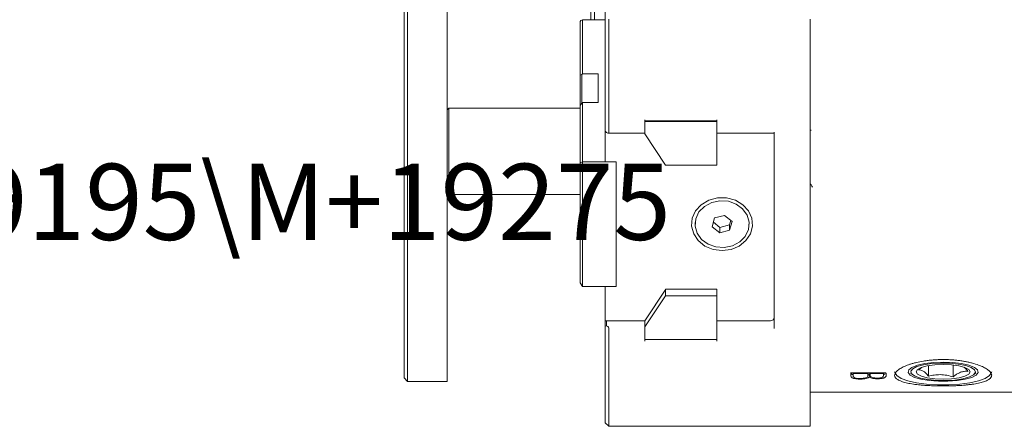
# Model space of a CAD drawing. Units: millimetres. Extents: x 0 to 524, y -1 to 558.
# Drawn here: x 220 to 254, y 126 to 141 of the extents above; entities that cross this region are included whole.
import ezdxf

# ---------------------------------------------------------------- set-up
doc = ezdxf.new("R2010")
doc.units = ezdxf.units.MM
doc.layers.add('图框', color=179, linetype='Continuous')
doc.styles.add('SLDTEXTSTYLE0', font='TXT', dxfattribs={"width": 0.7, "bigfont": 'bigfont'})

# ---------------------------------------------------------------- blocks, each defined once
blk = doc.blocks.new('SW_NOTE_18')
at = {"layer": '图框', "color": 0, "insert": (0.432, 3.489), "char_height": 2.64583, "attachment_point": 1, "style": 'SLDTEXTSTYLE0'}
blk.add_mtext('\\M+18EA9带\\M+193E0\\M+19275\\M+19081\\M+19F83\\M+19195\\M+19275', dxfattribs=at)

msp = doc.modelspace()

# ---------------------------------------------------------------- linework, layer by layer
at = {"color": 7, "linetype": 'Continuous', "lineweight": 15}
for p, q in [((239.99569, 140.41967), (239.99569, 146.46265)), ((239.49569, 140.50018), (239.49569, 142.40982)), ((239.62069, 142.28482), (239.62069, 140.50018)), ((232.99569, 140.17416), (232.99569, 140.86166)), ((233.12069, 140.79916), (233.12069, 140.17416)), ((234.49569, 140.79916), (234.49569, 140.17416)), ((239.14569, 140.4773), (239.12069, 140.44315)), ((239.12069, 138.58065), (239.12069, 140.44315)), ((239.20819, 140.50018), (239.14569, 140.4773)), ((239.99569, 140.50018), (239.20819, 140.50018)), ((239.20819, 140.50018), (239.20819, 138.62518)), ((239.99569, 139.73666), (239.99569, 140.41967)), ((240.12069, 140.52793), (240.12069, 139.67416)), ((247.12069, 140.52793), (247.12069, 139.67416)), ((232.99569, 128.30397), (232.99569, 140.17416)), ((233.12069, 140.17416), (233.12069, 128.30397)), ((234.49569, 128.30397), (234.49569, 140.17416)), ((239.99569, 136.62979), (239.99569, 139.73666)), ((240.12069, 139.67416), (240.12069, 136.58894)), ((247.12069, 126.68378), (247.12069, 139.67416)), ((239.12069, 138.58065), (239.18319, 138.60353)), ((239.12069, 137.51815), (239.12069, 138.58065)), ((239.20819, 138.62518), (239.18319, 138.60353)), ((239.18319, 138.60353), (239.18319, 137.60353)), ((239.74569, 138.62518), (239.20819, 138.62518)), ((239.74569, 137.62518), (239.74569, 138.62518)), ((234.55819, 137.42897), (234.49569, 137.36647)), ((239.12069, 137.42897), (234.55819, 137.42897)), ((234.55819, 137.42897), (234.55819, 134.42897)), ((239.18319, 137.60353), (239.12069, 137.51815)), ((239.12069, 135.53065), (239.12069, 137.51815)), ((239.18319, 137.60353), (239.20819, 137.62518)), ((239.20819, 137.62518), (239.20819, 135.56268)), ((239.74569, 137.62518), (239.20819, 137.62518)), ((241.37069, 137.02196), (241.37069, 136.58894)), ((241.37069, 136.99071), (243.87069, 136.99071)), ((243.87069, 136.58894), (243.87069, 137.02196)), ((239.99569, 135.56268), (239.99569, 136.62979)), ((239.99569, 136.62979), (240.03319, 136.57857)), ((243.87069, 136.96783), (241.37069, 136.96783)), ((241.37069, 136.96783), (241.37069, 136.53482)), ((243.87069, 135.45229), (243.87069, 136.96783)), ((247.1556, 136.65703), (247.14536, 136.67471)), ((240.05819, 136.56607), (240.03319, 136.57857)), ((240.08944, 136.55769), (241.37069, 136.55769)), ((241.37069, 136.53482), (242.09238, 135.45229)), ((243.87069, 136.55769), (245.87069, 136.55769)), ((245.87069, 136.58894), (245.87069, 129.76899)), ((239.20819, 135.56268), (239.12069, 135.53065)), ((239.12069, 131.35208), (239.12069, 135.53065)), ((239.20819, 135.56268), (239.20819, 131.23255)), ((239.20819, 135.56268), (240.37069, 135.56268)), ((240.37069, 135.56268), (239.99569, 135.56268)), ((240.37069, 131.23255), (240.37069, 135.56268)), ((242.09238, 135.45229), (243.87069, 135.45229)), ((234.49569, 134.49147), (234.55819, 134.42897)), ((234.55819, 134.42897), (239.12069, 134.42897)), ((243.79573, 133.61207), (243.71251, 133.30799)), ((244.14142, 133.70169), (243.79573, 133.61207)), ((244.40388, 133.48724), (244.14142, 133.70169)), ((243.11694, 133.45824), (243.11694, 133.39761)), ((243.71251, 133.30799), (243.97497, 133.09354)), ((243.75445, 133.46123), (243.97497, 133.28104)), ((243.97497, 133.28104), (244.32066, 133.37066)), ((243.97497, 133.28104), (243.97497, 133.09354)), ((244.32066, 133.37066), (244.36194, 133.5215)), ((244.32066, 133.18316), (244.40388, 133.48724)), ((244.32066, 133.37066), (244.32066, 133.18316)), ((244.99944, 133.39761), (244.99944, 133.45824)), ((243.97497, 133.09354), (244.32066, 133.18316)), ((239.12069, 131.35208), (239.20819, 131.23255)), ((240.37069, 131.23255), (239.20819, 131.23255)), ((239.99569, 130.04177), (239.99569, 131.23255)), ((239.99569, 131.23255), (240.37069, 131.23255)), ((242.0996, 131.13512), (241.37069, 130.04177)), ((241.37069, 129.82312), (242.09238, 130.90565)), ((242.09238, 130.90565), (242.09238, 131.1243)), ((242.09238, 130.90565), (243.87069, 130.90565)), ((243.87069, 131.13512), (242.0996, 131.13512)), ((243.87069, 131.1243), (243.87069, 131.13512)), ((243.87069, 130.90565), (243.87069, 131.1243)), ((243.87069, 130.90565), (243.87069, 129.39011)), ((241.37069, 130.04177), (239.99569, 130.04177)), ((239.99569, 129.85314), (239.99569, 130.04177)), ((240.03319, 129.86687), (239.99569, 129.85314)), ((239.99569, 126.74628), (239.99569, 129.85314)), ((240.03319, 130.04177), (240.03319, 129.86687)), ((240.03319, 129.86687), (240.05819, 129.85437)), ((241.37069, 129.82312), (241.37069, 130.04177)), ((241.37069, 129.85437), (241.37069, 130.04177)), ((241.37069, 129.39011), (241.37069, 129.82312)), ((245.74569, 130.04177), (243.87069, 130.04177)), ((240.12069, 129.76899), (240.12069, 126.68378)), ((241.37069, 129.76899), (241.37069, 129.33598)), ((243.87069, 129.33598), (243.87069, 129.76899)), ((243.87069, 129.39011), (241.37069, 129.39011)), ((251.23739, 128.47929), (251.23739, 128.11354)), ((252.09877, 128.50128), (252.09877, 128.08913)), ((232.99569, 128.05397), (232.99569, 128.30397)), ((233.12069, 128.30397), (233.12069, 127.92897)), ((234.49569, 127.92897), (234.49569, 128.30397)), ((248.53394, 128.21341), (248.53394, 128.11782)), ((249.67918, 128.23263), (248.60033, 128.23263)), ((248.61361, 128.23263), (248.61361, 128.20769)), ((248.61361, 128.12669), (248.61361, 128.20769)), ((248.61361, 128.20769), (249.12807, 128.20769)), ((249.12807, 128.23263), (249.12807, 128.20769)), ((249.12807, 128.20769), (249.12807, 128.12669)), ((249.12807, 128.1763), (249.17136, 128.19982)), ((249.12807, 128.17897), (249.20775, 128.17897)), ((249.17136, 128.19982), (249.21933, 128.17316)), ((249.17136, 128.19982), (249.17136, 128.0813)), ((249.20775, 128.23263), (249.20775, 128.20769)), ((249.20775, 128.20769), (249.67598, 128.20769)), ((249.20775, 128.12847), (249.20775, 128.20769)), ((249.67598, 128.23263), (249.67598, 128.20769)), ((249.67598, 128.20769), (249.67598, 128.13026)), ((249.7623, 128.12669), (249.7623, 128.21051)), ((250.60756, 128.23264), (250.66669, 128.17807)), ((252.8247, 128.17807), (252.88383, 128.23264)), ((233.12069, 127.92897), (232.99569, 128.05397)), ((233.12069, 127.92897), (234.49569, 127.92897)), ((249.45687, 128.04597), (249.45687, 128.02471)), ((247.12069, 127.55397), (254.45819, 127.55397)), ((239.99569, 126.49628), (239.99569, 126.74628)), ((239.99569, 126.49628), (240.12069, 126.37128)), ((240.12069, 126.68378), (240.12069, 126.37128)), ((240.12069, 126.37128), (247.12069, 126.37128)), ((247.12069, 126.68378), (247.12069, 126.37128))]:
    msp.add_line(p, q, dxfattribs=at)
at = {"color": 7, "linetype": 'Continuous', "lineweight": 15, "flags": 128}
for points in [[(244.05819, 132.47746), (243.74502, 132.51834), (243.45967, 132.63735), (243.2275, 132.82391), (243.06914, 133.06144), (242.99867, 133.32885), (243.02233, 133.60237), (243.13804, 133.85769), (243.33551, 134.07213), (243.59719, 134.22664), (243.89984, 134.30749), (244.21655, 134.30749), (244.5192, 134.22664), (244.78088, 134.07213), (244.97835, 133.85769), (245.09406, 133.60237), (245.11772, 133.32885), (245.04725, 133.06144), (244.88889, 132.82391), (244.65672, 132.63735), (244.37137, 132.51834), (244.05819, 132.47746)], [(243.14232, 133.58561), (243.25423, 133.82152), (243.44483, 134.01592), (243.69548, 134.14981), (243.98163, 134.21006), (244.27528, 134.19078), (244.54767, 134.09387), (244.77216, 133.9288), (244.92675, 133.71173), (244.99633, 133.46392), (244.97407, 133.20962), (244.86216, 132.97371), (244.67155, 132.77931), (244.42091, 132.64542), (244.13476, 132.58517), (243.84111, 132.60444), (243.56872, 132.70136), (243.34423, 132.86643), (243.18964, 133.08349), (243.12006, 133.33131), (243.14232, 133.58561)], [(251.74569, 128.59762), (251.41594, 128.58528), (251.11063, 128.54917), (250.85243, 128.49196), (250.66048, 128.41791), (250.54901, 128.33249), (250.52629, 128.24206), (250.59402, 128.15331), (250.74715, 128.07283), (250.97435, 128.00658), (251.25875, 127.95948), (251.57926, 127.93503), (251.91212, 127.93503), (252.23264, 127.95948), (252.51704, 128.00658), (252.74424, 128.07283), (252.89737, 128.15331), (252.96509, 128.24206), (252.94238, 128.33249), (252.83091, 128.41791), (252.63896, 128.49196), (252.38076, 128.54917), (252.07545, 128.58528), (251.74569, 128.59762)], [(250.83486, 128.44459), (250.68572, 128.36743), (250.62246, 128.28195), (250.6502, 128.19507), (250.76668, 128.11385), (250.96248, 128.04485), (251.22173, 127.99367), (251.52343, 127.96445), (251.84314, 127.95956), (252.15495, 127.9794), (252.4336, 128.02236), (252.65653, 128.08496), (252.80566, 128.16212), (252.86893, 128.2476), (252.84119, 128.33448), (252.7247, 128.4157), (252.52891, 128.4847), (252.26965, 128.53588), (251.96796, 128.5651), (251.64825, 128.56999), (251.33644, 128.55015), (251.05778, 128.50719), (250.83486, 128.44459)], [(250.98667, 128.41462), (250.85378, 128.34341), (250.80819, 128.26451), (250.85438, 128.18563), (250.98782, 128.1145), (251.19544, 128.05807), (251.45692, 128.02189), (251.74667, 128.00947), (252.03633, 128.02205), (252.29754, 128.05839), (252.50472, 128.11493), (252.63761, 128.18614), (252.68319, 128.26504), (252.63701, 128.34392), (252.50357, 128.41505), (252.29595, 128.47148), (252.03447, 128.50766), (251.74471, 128.52008), (251.45506, 128.5075), (251.19385, 128.47116), (250.98667, 128.41462)], [(250.05819, 128.26477), (250.06105, 128.23805), (250.12909, 128.13298), (250.28428, 128.035), (250.51825, 127.94942), (250.8184, 127.88083), (251.16854, 127.83294), (251.54979, 127.80834), (251.9416, 127.80834), (252.32285, 127.83294), (252.67299, 127.88083), (252.97314, 127.94942), (253.20711, 128.035), (253.3623, 128.13298), (253.43034, 128.23805), (253.43319, 128.26477)]]:
    msp.add_lwpolyline(points, dxfattribs=at)
at = {"color": 7, "linetype": 'Continuous', "lineweight": 15}
msp.add_arc((245.75351, 130.15904), 0.11753, 266.188739, 355.59805, dxfattribs=at)
for centre, start_param, end_param in [((240.05819, 136.62019), 2.0943951, 3.66519143), ((240.05819, 129.80024), 3.66519143, 5.23598776)]:
    msp.add_ellipse(centre, major_axis=(-0.05413, 0.05413), ratio=0.57735027, start_param=start_param, end_param=end_param, dxfattribs=at)
for points, knots in [([(247.12069, 134.82066), (247.13173, 134.80161), (247.15848, 134.75544), (247.18521, 134.70925), (247.20092, 134.68211)], [0, 0, 0, 0, 0.41247172, 1, 1, 1, 1]), ([(251.74569, 128.69198), (251.69925, 128.69156), (251.60603, 128.69072), (251.46599, 128.6839), (251.32628, 128.6729), (251.1899, 128.65753), (251.01418, 128.63179), (250.84783, 128.59842), (250.69498, 128.5587), (250.55176, 128.51515), (250.4245, 128.46659), (250.31667, 128.41482), (250.22221, 128.36138), (250.1488, 128.30621), (250.09871, 128.25124), (250.06429, 128.1969), (250.05348, 128.14398), (250.06682, 128.09392), (250.09586, 128.04606), (250.14816, 128.00172), (250.22272, 127.96165), (250.31158, 127.92444), (250.42109, 127.89163), (250.54887, 127.86351), (250.68824, 127.83838), (250.8436, 127.81773), (251.01106, 127.80158), (251.18551, 127.78832), (251.369, 127.77925), (251.5567, 127.77434), (251.74571, 127.77212), (251.93552, 127.77389), (252.12147, 127.7797), (252.30362, 127.78822), (252.47877, 127.80086), (252.64274, 127.81781), (252.79859, 127.83773), (252.94059, 127.8622), (253.06501, 127.89131), (253.17722, 127.92355), (253.26987, 127.96052), (253.34018, 128.0018), (253.39532, 128.04579), (253.42736, 128.09369), (253.43518, 128.14449), (253.4271, 128.19681), (253.39537, 128.25105), (253.3405, 128.30574), (253.27074, 128.36027), (253.17925, 128.41391), (253.06793, 128.46486), (252.94394, 128.51361), (252.80215, 128.55822), (252.64598, 128.59683), (252.52268, 128.62244), (252.39412, 128.64446), (252.25931, 128.6628), (252.13608, 128.67535), (251.99654, 128.68566), (251.8716, 128.69118), (251.7773, 128.69178), (251.74569, 128.69198)], [0, 0, 0, 0, 0.01313733, 0.02636631, 0.03988402, 0.0535013, 0.06663855, 0.09335677, 0.1069689, 0.12015423, 0.14697056, 0.16063351, 0.1738486, 0.20073062, 0.21443059, 0.22759322, 0.25436926, 0.26801519, 0.28112543, 0.30779009, 0.32137579, 0.33451445, 0.3612341, 0.37484627, 0.38805033, 0.41490642, 0.42859087, 0.44179589, 0.46865849, 0.48234914, 0.4954882, 0.52221504, 0.53583492, 0.54894427, 0.57560554, 0.58918849, 0.60235044, 0.62911796, 0.64275506, 0.65597002, 0.6828502, 0.69654822, 0.70973413, 0.7365581, 0.75022902, 0.76334959, 0.79003707, 0.80363562, 0.81675593, 0.84343852, 0.85703182, 0.87021702, 0.89703306, 0.91069586, 0.92391104, 0.93721841, 0.95081735, 0.96451741, 0.97332023, 0.99105748, 1, 1, 1, 1]), ([(250.88432, 128.32889), (250.89957, 128.34152), (250.93011, 128.36682), (250.97073, 128.39734), (250.9962, 128.41378), (251.00603, 128.42013)], [0, 0, 0, 0, 0.380049624, 0.760741254, 1, 1, 1, 1]), ([(252.46598, 128.42489), (252.48581, 128.40943), (252.53364, 128.37215), (252.57995, 128.31408), (252.60707, 128.28007)], [0, 0, 0, 0, 0.41451434, 1, 1, 1, 1]), ([(248.53394, 128.23779), (248.53658, 128.22235), (248.5414, 128.19416), (248.59113, 128.16951), (248.61361, 128.15836)], [0, 0, 0, 0, 0.5478206, 1, 1, 1, 1]), ([(248.60033, 128.23263), (248.5957, 128.23281), (248.58627, 128.23317), (248.57187, 128.23263), (248.55812, 128.231), (248.54732, 128.22793), (248.53781, 128.22268), (248.53487, 128.2176), (248.53407, 128.21403), (248.53394, 128.21341)], [0, 0, 0, 0, 0.12694266, 0.2581271, 0.39086732, 0.52392791, 0.66014901, 0.94123562, 1, 1, 1, 1]), ([(248.53394, 128.11782), (248.54088, 128.09626), (248.55056, 128.06621), (248.6246, 128.03444), (248.69781, 128.01956), (248.78077, 128.01277), (248.83454, 128.01214), (248.85929, 128.01185)], [0, 0, 0, 0, 0.40805399, 0.56853956, 0.7301484, 0.87584318, 1, 1, 1, 1]), ([(248.86248, 128.03283), (248.832, 128.0329), (248.78106, 128.033), (248.71714, 128.04134), (248.66806, 128.05457), (248.62037, 128.08258), (248.61636, 128.10878), (248.61361, 128.12669)], [0, 0, 0, 0, 0.17815021, 0.29774187, 0.4172721, 0.6016966, 1, 1, 1, 1]), ([(248.85929, 128.01185), (248.90248, 128.01315), (248.97773, 128.01541), (249.07414, 128.03203), (249.13674, 128.05427), (249.16034, 128.0727), (249.17136, 128.0813)], [0, 0, 0, 0, 0.28508033, 0.49657003, 0.76511686, 1, 1, 1, 1]), ([(249.12807, 128.12669), (249.1218, 128.11158), (249.11145, 128.08661), (249.05773, 128.05879), (248.99591, 128.04252), (248.92907, 128.03469), (248.88295, 128.0334), (248.86248, 128.03283)], [0, 0, 0, 0, 0.3428167, 0.56648206, 0.72129707, 0.87627801, 1, 1, 1, 1]), ([(249.17136, 128.0813), (249.18965, 128.07051), (249.2204, 128.05239), (249.30207, 128.03416), (249.38163, 128.02614), (249.43477, 128.02513), (249.45687, 128.02471)], [0, 0, 0, 0, 0.35095194, 0.59005819, 0.82948978, 1, 1, 1, 1]), ([(249.45687, 128.04597), (249.42647, 128.04687), (249.3725, 128.04847), (249.30576, 128.05923), (249.25111, 128.07673), (249.21372, 128.10034), (249.20959, 128.11982), (249.20775, 128.12847)], [0, 0, 0, 0, 0.201716993, 0.358164481, 0.514121196, 0.78405342, 1, 1, 1, 1]), ([(249.67598, 128.13026), (249.67044, 128.11183), (249.66287, 128.08662), (249.60179, 128.06139), (249.54821, 128.05102), (249.49819, 128.0469), (249.46727, 128.04621), (249.45687, 128.04597)], [0, 0, 0, 0, 0.47063036, 0.64395916, 0.78611553, 0.92804346, 1, 1, 1, 1]), ([(249.45687, 128.02471), (249.48014, 128.02517), (249.52737, 128.02611), (249.58514, 128.03067), (249.62843, 128.0367), (249.65825, 128.0427), (249.68362, 128.05002), (249.70981, 128.06127), (249.73516, 128.07679), (249.75357, 128.09475), (249.76195, 128.11157), (249.76218, 128.12163), (249.7623, 128.12669)], [0, 0, 0, 0, 0.12329769, 0.25026862, 0.31704267, 0.38566866, 0.45248788, 0.52128129, 0.6595913, 0.80089865, 0.89993384, 1, 1, 1, 1]), ([(249.67598, 128.16652), (249.68989, 128.17108), (249.71895, 128.1806), (249.72374, 128.19295), (249.72624, 128.19938)], [0, 0, 0, 0, 0.478763098, 1, 1, 1, 1]), ([(249.7623, 128.21051), (249.76236, 128.21236), (249.7625, 128.21611), (249.75854, 128.22069), (249.75288, 128.22405), (249.74726, 128.22622), (249.74041, 128.22811), (249.73177, 128.22982), (249.72098, 128.23113), (249.70805, 128.23212), (249.69398, 128.23263), (249.68413, 128.23263), (249.67918, 128.23263)], [0, 0, 0, 0, 0.14627527, 0.29754765, 0.36769585, 0.4399556, 0.51013068, 0.58223539, 0.67749593, 0.77534733, 0.8869127, 1, 1, 1, 1]), ([(251.23739, 128.11354), (251.20675, 128.15084), (251.1448, 128.22626), (251.05301, 128.29602), (250.96526, 128.32933), (250.91146, 128.32904), (250.88432, 128.32889)], [0, 0, 0, 0, 0.264589036, 0.534914719, 0.765326081, 1, 1, 1, 1]), ([(252.09877, 128.08913), (252.02401, 128.10987), (251.87287, 128.15178), (251.64894, 128.1719), (251.43486, 128.15776), (251.30362, 128.12837), (251.23739, 128.11354)], [0, 0, 0, 0, 0.264589036, 0.534914719, 0.765326081, 1, 1, 1, 1]), ([(252.60707, 128.28007), (252.5866, 128.28157), (252.54541, 128.28458), (252.4823, 128.28127), (252.41775, 128.27041), (252.35205, 128.25031), (252.29213, 128.2234), (252.23868, 128.19307), (252.19173, 128.16207), (252.14501, 128.12753), (252.11419, 128.10194), (252.09877, 128.08913)], [0, 0, 0, 0, 0.12337901, 0.24819458, 0.37362061, 0.50135024, 0.63002577, 0.72190815, 0.81407409, 0.90694828, 1, 1, 1, 1])]:
    msp.add_open_spline(points, degree=3, knots=knots, dxfattribs=at)

# ---------------------------------------------------------------- block references
at = {"layer": '图框'}
msp.add_blockref('SW_NOTE_18', (123.25099, 132.00632), dxfattribs=at)

doc.saveas('drawing.dxf')
